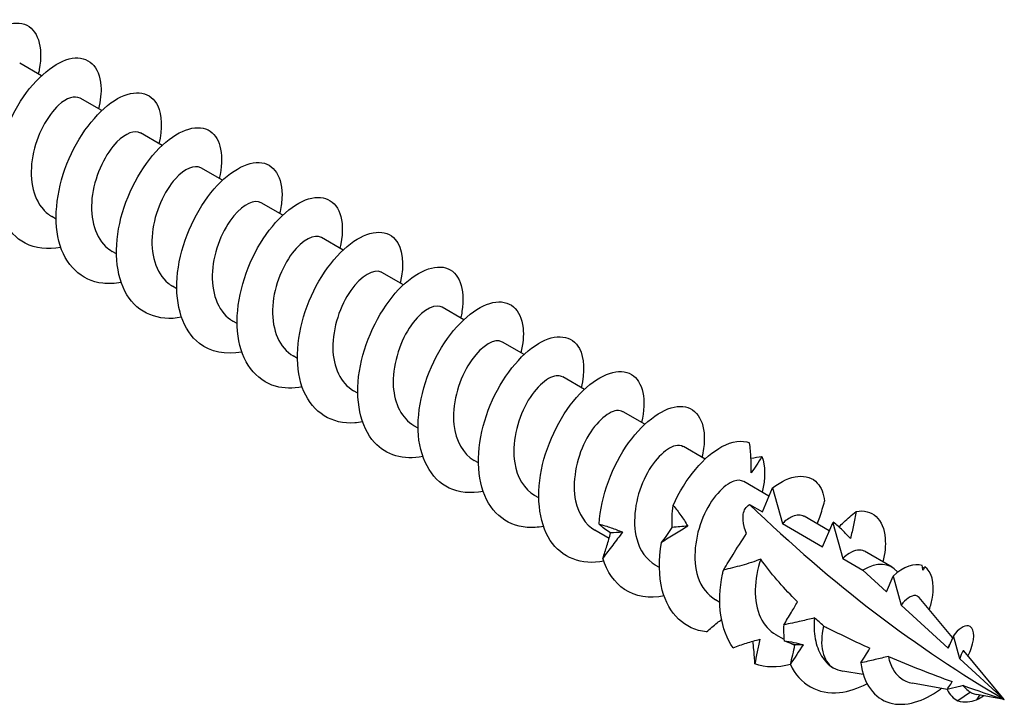
# Model space of a CAD drawing. Units: millimetres. Extents: x 1723 to 2468, y 1252 to 1641.
# Drawn here: x 2416 to 2468, y 1252 to 1288 of the extents above; entities that cross this region are included whole.
import ezdxf

# ---------------------------------------------------------------- set-up
doc = ezdxf.new("R2010")
doc.units = ezdxf.units.MM
doc.layers.add('Part', color=7, linetype='Continuous', lineweight=25)

msp = doc.modelspace()

# ---------------------------------------------------------------- linework, layer by layer
at = {"layer": 'Part'}
for p, q in [((2416.925, 1285.067), (2415.784, 1285.726)), ((2420.107, 1283.23), (2418.966, 1283.889)), ((2423.289, 1281.393), (2422.148, 1282.052)), ((2426.471, 1279.556), (2425.33, 1280.215)), ((2429.653, 1277.718), (2428.512, 1278.377)), ((2417.703, 1277.516), (2417.482, 1277.644)), ((2432.835, 1275.881), (2431.694, 1276.54)), ((2420.885, 1275.679), (2420.664, 1275.807)), ((2436.017, 1274.044), (2434.876, 1274.703)), ((2424.067, 1273.842), (2423.846, 1273.97)), ((2439.199, 1272.207), (2438.058, 1272.866)), ((2427.249, 1272.005), (2427.028, 1272.133)), ((2442.381, 1270.37), (2441.24, 1271.029)), ((2430.431, 1270.168), (2430.21, 1270.296)), ((2445.563, 1268.533), (2444.422, 1269.192)), ((2433.613, 1268.331), (2433.392, 1268.459)), ((2448.745, 1266.696), (2447.604, 1267.355)), ((2436.795, 1266.494), (2436.574, 1266.621)), ((2451.927, 1264.859), (2450.786, 1265.518)), ((2439.977, 1264.657), (2439.756, 1264.784)), ((2455.301, 1262.91), (2453.967, 1263.681)), ((2454.951, 1262.073), (2455.48, 1263.339)), ((2455.48, 1263.339), (2456.01, 1261.461)), ((2443.159, 1262.819), (2442.938, 1262.947)), ((2454.278, 1262.461), (2454.951, 1262.073)), ((2456.01, 1261.461), (2458.133, 1260.236)), ((2458.483, 1261.073), (2457.149, 1261.843)), ((2458.133, 1260.236), (2458.662, 1261.502)), ((2458.662, 1261.502), (2459.192, 1259.624)), ((2446.868, 1260.678), (2446.12, 1261.11)), ((2461.791, 1259.164), (2460.331, 1260.006)), ((2459.192, 1259.624), (2460.253, 1259.011)), ((2449.523, 1259.145), (2449.301, 1259.273)), ((2460.253, 1259.011), (2461.505, 1257.868)), ((2462.1, 1258.893), (2462.075, 1258.924)), ((2461.505, 1257.868), (2461.844, 1258.68)), ((2461.844, 1258.68), (2462.271, 1257.168)), ((2452.705, 1257.308), (2452.483, 1257.436)), ((2464.986, 1255.449), (2463.216, 1257.562)), ((2462.271, 1257.168), (2464.755, 1254.897)), ((2456.097, 1255.35), (2455.665, 1255.599)), ((2465.026, 1255.545), (2464.755, 1254.897)), ((2465.366, 1254.338), (2465.026, 1255.545)), ((2456.658, 1255.026), (2456.485, 1255.126)), ((2467.713, 1252.194), (2465.571, 1254.75)), ((2465.366, 1254.338), (2467.713, 1252.194)), ((2460.272, 1253.5), (2459.198, 1253.689)), ((2464.704, 1252.722), (2462.879, 1253.042)), ((2465.936, 1252.567), (2465.267, 1252.113)), ((2466.413, 1252.422), (2466.238, 1252.168)), ((2467.713, 1252.194), (2466.258, 1252.449))]:
    msp.add_line(p, q, dxfattribs=at)
for centre, major_axis, start_param, end_param in [((2467.713, 1301.377), (-30.118, 52.167), 2.035293, 2.356194), ((2460.253, 1256.501), (1.537, 2.663), 6.075595, 7.068583), ((2460.253, 1256.501), (-1.537, -2.663), 5.19018, 6.267202)]:
    msp.add_ellipse(centre, major_axis=major_axis, ratio=0.57735, start_param=start_param, end_param=end_param, dxfattribs=at)
for points, knots in [([(2414.771, 1277.847), (2413.724, 1277.655), (2412.768, 1277.943), (2412.15, 1278.673), (2411.425, 1279.53), (2411.18, 1280.978), (2411.448, 1282.49), (2411.717, 1284.003), (2412.488, 1285.546), (2413.403, 1286.557), (2414.317, 1287.567), (2415.348, 1288.023), (2416.035, 1287.782), (2416.722, 1287.541), (2417.044, 1286.613), (2416.815, 1285.392), (2416.8, 1285.315), (2416.784, 1285.237), (2416.765, 1285.159)], [85.056224, 85.056224, 85.056224, 85.056224, 85.854148, 85.854148, 85.854148, 86.790542, 86.790542, 86.790542, 87.726936, 87.726936, 87.726936, 88.66333, 88.66333, 88.66333, 89.599724, 89.599724, 89.599724, 89.658403, 89.658403, 89.658403, 89.658403]), ([(2417.954, 1276.016), (2417.262, 1275.886), (2416.607, 1275.954), (2416.068, 1276.239), (2415.11, 1276.746), (2414.541, 1277.928), (2414.521, 1279.363), (2414.501, 1280.799), (2415.025, 1282.453), (2415.831, 1283.722), (2416.636, 1284.991), (2417.699, 1285.845), (2418.545, 1285.988), (2419.391, 1286.131), (2419.997, 1285.563), (2420.066, 1284.538), (2420.09, 1284.177), (2420.047, 1283.762), (2419.942, 1283.32)], [78.773038, 78.773038, 78.773038, 78.773038, 79.29939, 79.29939, 79.29939, 80.235784, 80.235784, 80.235784, 81.172178, 81.172178, 81.172178, 82.108572, 82.108572, 82.108572, 83.044966, 83.044966, 83.044966, 83.375218, 83.375218, 83.375218, 83.375218]), ([(2421.135, 1274.176), (2420.799, 1274.11), (2420.473, 1274.091), (2420.165, 1274.126), (2419.032, 1274.252), (2418.17, 1275.089), (2417.851, 1276.348), (2417.531, 1277.607), (2417.76, 1279.259), (2418.386, 1280.7), (2419.011, 1282.14), (2420.016, 1283.336), (2420.948, 1283.86), (2421.88, 1284.383), (2422.713, 1284.223), (2423.064, 1283.476), (2423.289, 1282.997), (2423.309, 1282.284), (2423.124, 1281.481)], [72.489853, 72.489853, 72.489853, 72.489853, 72.744632, 72.744632, 72.744632, 73.681026, 73.681026, 73.681026, 74.61742, 74.61742, 74.61742, 75.553814, 75.553814, 75.553814, 76.490208, 76.490208, 76.490208, 77.092032, 77.092032, 77.092032, 77.092032]), ([(2418.963, 1283.883), (2418.692, 1284.032), (2418.267, 1283.914), (2417.833, 1283.513), (2417.245, 1282.972), (2416.671, 1281.931), (2416.47, 1280.84), (2416.269, 1279.749), (2416.457, 1278.647), (2417.03, 1278.012), (2417.162, 1277.864), (2417.315, 1277.743), (2417.484, 1277.649)], [-82.466807, -82.466807, -82.466807, -82.466807, -81.685688, -81.685688, -81.685688, -80.628287, -80.628287, -80.628287, -79.570886, -79.570886, -79.570886, -79.325215, -79.325215, -79.325215, -79.325215]), ([(2422.146, 1282.048), (2421.854, 1282.208), (2421.38, 1282.052), (2420.913, 1281.578), (2420.326, 1280.982), (2419.78, 1279.905), (2419.621, 1278.813), (2419.461, 1277.721), (2419.703, 1276.652), (2420.314, 1276.069), (2420.421, 1275.967), (2420.539, 1275.881), (2420.665, 1275.81)], [-76.183622, -76.183622, -76.183622, -76.183622, -75.341281, -75.341281, -75.341281, -74.28388, -74.28388, -74.28388, -73.226478, -73.226478, -73.226478, -73.042029, -73.042029, -73.042029, -73.042029]), ([(2424.316, 1272.333), (2423.107, 1272.105), (2422.032, 1272.544), (2421.437, 1273.523), (2420.831, 1274.521), (2420.734, 1276.056), (2421.123, 1277.57), (2421.511, 1279.083), (2422.372, 1280.541), (2423.31, 1281.412), (2424.248, 1282.284), (2425.237, 1282.551), (2425.831, 1282.144), (2426.386, 1281.765), (2426.581, 1280.812), (2426.311, 1279.647)], [66.206668, 66.206668, 66.206668, 66.206668, 67.126269, 67.126269, 67.126269, 68.062662, 68.062662, 68.062662, 68.999056, 68.999056, 68.999056, 69.93545, 69.93545, 69.93545, 70.808847, 70.808847, 70.808847, 70.808847]), ([(2425.329, 1280.212), (2425.016, 1280.384), (2424.491, 1280.185), (2423.993, 1279.633), (2423.411, 1278.986), (2422.895, 1277.876), (2422.779, 1276.786), (2422.662, 1275.696), (2422.956, 1274.664), (2423.606, 1274.135), (2423.682, 1274.074), (2423.762, 1274.019), (2423.846, 1273.971)], [-69.900437, -69.900437, -69.900437, -69.900437, -68.996873, -68.996873, -68.996873, -67.939472, -67.939472, -67.939472, -66.882071, -66.882071, -66.882071, -66.758844, -66.758844, -66.758844, -66.758844]), ([(2427.5, 1270.503), (2426.65, 1270.346), (2425.855, 1270.494), (2425.259, 1270.957), (2424.399, 1271.626), (2423.973, 1272.939), (2424.085, 1274.421), (2424.196, 1275.904), (2424.839, 1277.523), (2425.703, 1278.685), (2426.566, 1279.848), (2427.626, 1280.529), (2428.409, 1280.499), (2429.192, 1280.469), (2429.677, 1279.731), (2429.613, 1278.607), (2429.599, 1278.357), (2429.557, 1278.089), (2429.49, 1277.81)], [59.923483, 59.923483, 59.923483, 59.923483, 60.571511, 60.571511, 60.571511, 61.507905, 61.507905, 61.507905, 62.444299, 62.444299, 62.444299, 63.380693, 63.380693, 63.380693, 64.317087, 64.317087, 64.317087, 64.525662, 64.525662, 64.525662, 64.525662]), ([(2428.511, 1278.377), (2428.178, 1278.562), (2427.6, 1278.314), (2427.075, 1277.679), (2426.499, 1276.982), (2426.017, 1275.844), (2425.944, 1274.76), (2425.871, 1273.676), (2426.218, 1272.685), (2426.904, 1272.211), (2426.944, 1272.183), (2426.985, 1272.157), (2427.028, 1272.133)], [-63.617251, -63.617251, -63.617251, -63.617251, -62.652466, -62.652466, -62.652466, -61.595064, -61.595064, -61.595064, -60.537663, -60.537663, -60.537663, -60.475659, -60.475659, -60.475659, -60.475659]), ([(2430.681, 1268.667), (2430.186, 1268.571), (2429.71, 1268.577), (2429.282, 1268.697), (2428.22, 1268.996), (2427.483, 1269.996), (2427.298, 1271.345), (2427.113, 1272.695), (2427.479, 1274.362), (2428.193, 1275.738), (2428.907, 1277.113), (2429.949, 1278.164), (2430.852, 1278.52), (2431.755, 1278.875), (2432.495, 1278.528), (2432.722, 1277.648), (2432.839, 1277.197), (2432.819, 1276.612), (2432.669, 1275.97)], [53.640297, 53.640297, 53.640297, 53.640297, 54.016753, 54.016753, 54.016753, 54.953147, 54.953147, 54.953147, 55.889541, 55.889541, 55.889541, 56.825935, 56.825935, 56.825935, 57.762329, 57.762329, 57.762329, 58.242476, 58.242476, 58.242476, 58.242476]), ([(2433.862, 1266.823), (2433.724, 1266.796), (2433.588, 1266.778), (2433.454, 1266.768), (2432.254, 1266.681), (2431.251, 1267.302), (2430.771, 1268.426), (2430.29, 1269.55), (2430.341, 1271.151), (2430.842, 1272.645), (2431.343, 1274.139), (2432.278, 1275.491), (2433.224, 1276.212), (2434.169, 1276.933), (2435.098, 1277.008), (2435.589, 1276.443), (2435.983, 1275.99), (2436.085, 1275.135), (2435.855, 1274.134)], [47.357112, 47.357112, 47.357112, 47.357112, 47.461995, 47.461995, 47.461995, 48.398389, 48.398389, 48.398389, 49.334783, 49.334783, 49.334783, 50.271177, 50.271177, 50.271177, 51.207571, 51.207571, 51.207571, 51.959291, 51.959291, 51.959291, 51.959291]), ([(2431.694, 1276.54), (2431.34, 1276.741), (2430.707, 1276.438), (2430.158, 1275.717), (2429.592, 1274.973), (2429.145, 1273.81), (2429.117, 1272.736), (2429.089, 1271.661), (2429.488, 1270.713), (2430.208, 1270.297), (2430.209, 1270.296), (2430.209, 1270.296), (2430.21, 1270.296)], [-57.334066, -57.334066, -57.334066, -57.334066, -56.308058, -56.308058, -56.308058, -55.250657, -55.250657, -55.250657, -54.193256, -54.193256, -54.193256, -54.192473, -54.192473, -54.192473, -54.192473]), ([(2437.045, 1264.988), (2436.036, 1264.803), (2435.109, 1265.061), (2434.491, 1265.737), (2433.739, 1266.56), (2433.46, 1267.984), (2433.699, 1269.494), (2433.939, 1271.003), (2434.687, 1272.563), (2435.594, 1273.604), (2436.501, 1274.645), (2437.539, 1275.143), (2438.246, 1274.942), (2438.952, 1274.741), (2439.306, 1273.847), (2439.108, 1272.641), (2439.09, 1272.53), (2439.066, 1272.415), (2439.039, 1272.299)], [41.073927, 41.073927, 41.073927, 41.073927, 41.843632, 41.843632, 41.843632, 42.780026, 42.780026, 42.780026, 43.71642, 43.71642, 43.71642, 44.652814, 44.652814, 44.652814, 45.589207, 45.589207, 45.589207, 45.676106, 45.676106, 45.676106, 45.676106]), ([(2434.876, 1274.703), (2434.865, 1274.709), (2434.855, 1274.715), (2434.844, 1274.72), (2434.465, 1274.901), (2433.796, 1274.535), (2433.242, 1273.746), (2432.689, 1272.958), (2432.281, 1271.774), (2432.298, 1270.713), (2432.315, 1269.712), (2432.716, 1268.854), (2433.392, 1268.459)], [-51.050881, -51.050881, -51.050881, -51.050881, -51.021052, -51.021052, -51.021052, -49.963651, -49.963651, -49.963651, -48.906249, -48.906249, -48.906249, -47.909288, -47.909288, -47.909288, -47.909288]), ([(2438.057, 1272.865), (2438.026, 1272.884), (2437.993, 1272.899), (2437.958, 1272.909), (2437.547, 1273.032), (2436.867, 1272.599), (2436.33, 1271.769), (2435.792, 1270.938), (2435.424, 1269.737), (2435.487, 1268.693), (2435.544, 1267.769), (2435.942, 1266.996), (2436.575, 1266.623)], [-44.767695, -44.767695, -44.767695, -44.767695, -44.676644, -44.676644, -44.676644, -43.619243, -43.619243, -43.619243, -42.561842, -42.561842, -42.561842, -41.626103, -41.626103, -41.626103, -41.626103]), ([(2440.228, 1263.157), (2439.573, 1263.033), (2438.951, 1263.086), (2438.43, 1263.335), (2437.45, 1263.804), (2436.849, 1264.953), (2436.798, 1266.375), (2436.747, 1267.796), (2437.243, 1269.456), (2438.033, 1270.747), (2438.823, 1272.038), (2439.883, 1272.93), (2440.742, 1273.113), (2441.601, 1273.297), (2442.233, 1272.769), (2442.332, 1271.77), (2442.37, 1271.387), (2442.329, 1270.939), (2442.215, 1270.46)], [34.790741, 34.790741, 34.790741, 34.790741, 35.288874, 35.288874, 35.288874, 36.225268, 36.225268, 36.225268, 37.161662, 37.161662, 37.161662, 38.098056, 38.098056, 38.098056, 39.03445, 39.03445, 39.03445, 39.39292, 39.39292, 39.39292, 39.39292]), ([(2443.408, 1261.315), (2443.11, 1261.257), (2442.819, 1261.236), (2442.542, 1261.256), (2441.395, 1261.342), (2440.504, 1262.14), (2440.155, 1263.375), (2439.805, 1264.61), (2440, 1266.256), (2440.604, 1267.709), (2441.207, 1269.162), (2442.201, 1270.389), (2443.137, 1270.951), (2444.074, 1271.512), (2444.927, 1271.396), (2445.304, 1270.683), (2445.559, 1270.203), (2445.592, 1269.461), (2445.398, 1268.622)], [28.507556, 28.507556, 28.507556, 28.507556, 28.734116, 28.734116, 28.734116, 29.67051, 29.67051, 29.67051, 30.606904, 30.606904, 30.606904, 31.543298, 31.543298, 31.543298, 32.479692, 32.479692, 32.479692, 33.109735, 33.109735, 33.109735, 33.109735]), ([(2441.238, 1271.027), (2441.187, 1271.058), (2441.129, 1271.079), (2441.066, 1271.088), (2440.626, 1271.152), (2439.94, 1270.654), (2439.42, 1269.784), (2438.9, 1268.913), (2438.574, 1267.7), (2438.684, 1266.676), (2438.776, 1265.829), (2439.167, 1265.137), (2439.758, 1264.787)], [-38.48451, -38.48451, -38.48451, -38.48451, -38.332237, -38.332237, -38.332237, -37.274835, -37.274835, -37.274835, -36.217434, -36.217434, -36.217434, -35.342917, -35.342917, -35.342917, -35.342917]), ([(2444.419, 1269.189), (2444.347, 1269.233), (2444.263, 1269.256), (2444.169, 1269.257), (2443.703, 1269.261), (2443.012, 1268.699), (2442.513, 1267.792), (2442.014, 1266.885), (2441.733, 1265.663), (2441.89, 1264.663), (2442.01, 1263.894), (2442.391, 1263.277), (2442.941, 1262.951)], [-32.201325, -32.201325, -32.201325, -32.201325, -31.987829, -31.987829, -31.987829, -30.930428, -30.930428, -30.930428, -29.873027, -29.873027, -29.873027, -29.059732, -29.059732, -29.059732, -29.059732]), ([(2446.59, 1259.474), (2445.419, 1259.255), (2444.37, 1259.655), (2443.767, 1260.575), (2443.132, 1261.541), (2443.001, 1263.057), (2443.362, 1264.573), (2443.724, 1266.088), (2444.565, 1267.567), (2445.499, 1268.472), (2446.433, 1269.377), (2447.433, 1269.688), (2448.05, 1269.32), (2448.644, 1268.965), (2448.866, 1267.991), (2448.585, 1266.788)], [22.224371, 22.224371, 22.224371, 22.224371, 23.115752, 23.115752, 23.115752, 24.052146, 24.052146, 24.052146, 24.98854, 24.98854, 24.98854, 25.924934, 25.924934, 25.924934, 26.82655, 26.82655, 26.82655, 26.82655]), ([(2446.35, 1261.428), (2446.431, 1262.901), (2447.048, 1264.53), (2447.899, 1265.719), (2448.75, 1266.908), (2449.812, 1267.63), (2450.611, 1267.64), (2451.411, 1267.65), (2451.924, 1266.951), (2451.891, 1265.848), (2451.883, 1265.569), (2451.84, 1265.267), (2451.764, 1264.95)], [17.497389, 17.497389, 17.497389, 17.497389, 18.433783, 18.433783, 18.433783, 19.370177, 19.370177, 19.370177, 20.306571, 20.306571, 20.306571, 20.543364, 20.543364, 20.543364, 20.543364]), ([(2447.6, 1267.35), (2447.507, 1267.407), (2447.395, 1267.43), (2447.268, 1267.415), (2446.778, 1267.359), (2446.086, 1266.735), (2445.61, 1265.794), (2445.134, 1264.853), (2444.899, 1263.627), (2445.103, 1262.655), (2445.248, 1261.963), (2445.615, 1261.416), (2446.123, 1261.115)], [-25.918139, -25.918139, -25.918139, -25.918139, -25.643422, -25.643422, -25.643422, -24.58602, -24.58602, -24.58602, -23.528619, -23.528619, -23.528619, -22.776547, -22.776547, -22.776547, -22.776547]), ([(2450.781, 1265.512), (2450.667, 1265.58), (2450.525, 1265.6), (2450.363, 1265.563), (2449.851, 1265.446), (2449.162, 1264.763), (2448.712, 1263.791), (2448.261, 1262.819), (2448.074, 1261.594), (2448.324, 1260.651), (2448.488, 1260.036), (2448.838, 1259.555), (2449.306, 1259.28)], [-19.634954, -19.634954, -19.634954, -19.634954, -19.299014, -19.299014, -19.299014, -18.241613, -18.241613, -18.241613, -17.184211, -17.184211, -17.184211, -16.493361, -16.493361, -16.493361, -16.493361]), ([(2450.245, 1262.419), (2450.886, 1263.849), (2451.896, 1265.022), (2452.823, 1265.519), (2453.371, 1265.812), (2453.885, 1265.878), (2454.278, 1265.714)], [11.805304, 11.805304, 11.805304, 11.805304, 12.740693, 12.740693, 12.740693, 13.292449, 13.292449, 13.292449, 13.292449]), ([(2454.362, 1264.137), (2454.371, 1264.397), (2454.367, 1264.658), (2454.338, 1265.185), (2454.313, 1265.451), (2454.278, 1265.714)], [0, 0, 0, 0, 0.0851969, 0.0851969, 0.1727561, 0.1727561, 0.1727561, 0.1727561]), ([(2454.93, 1264.996), (2454.835, 1264.837), (2454.739, 1264.685), (2454.55, 1264.398), (2454.456, 1264.263), (2454.362, 1264.137)], [0, 0, 0, 0, 0.0758796, 0.0758796, 0.1512068, 0.1512068, 0.1512068, 0.1512068]), ([(2455.48, 1263.339), (2456.423, 1264.065), (2457.352, 1264.151), (2457.849, 1263.599), (2458.053, 1263.372), (2458.187, 1263.044), (2458.236, 1262.642)], [6.283185, 6.283185, 6.283185, 6.283185, 7.216706, 7.216706, 7.216706, 7.600364, 7.600364, 7.600364, 7.600364]), ([(2453.963, 1263.673), (2453.828, 1263.754), (2453.654, 1263.767), (2453.454, 1263.7), (2452.923, 1263.523), (2452.24, 1262.782), (2451.818, 1261.783), (2451.395, 1260.784), (2451.257, 1259.562), (2451.554, 1258.653), (2451.731, 1258.112), (2452.061, 1257.693), (2452.488, 1257.444)], [-13.351769, -13.351769, -13.351769, -13.351769, -12.954606, -12.954606, -12.954606, -11.897205, -11.897205, -11.897205, -10.839804, -10.839804, -10.839804, -10.210176, -10.210176, -10.210176, -10.210176]), ([(2454.117, 1260.932), (2454.066, 1261.061), (2454.024, 1261.189), (2453.941, 1261.521), (2453.911, 1261.752), (2453.964, 1262.062), (2453.997, 1262.159), (2454.105, 1262.33), (2454.18, 1262.404), (2454.278, 1262.461)], [3.6177595, 3.6177595, 3.6177595, 3.6177595, 3.6657947, 3.6657947, 3.7495273, 3.7495273, 3.7913936, 3.7913936, 3.8332599, 3.8332599, 3.8332599, 3.8332599]), ([(2457.848, 1261.44), (2457.894, 1261.56), (2457.937, 1261.68), (2458.074, 1262.078), (2458.159, 1262.359), (2458.236, 1262.642)], [0.0468647, 0.0468647, 0.0468647, 0.0468647, 0.0851969, 0.0851969, 0.1727561, 0.1727561, 0.1727561, 0.1727561]), ([(2450.203, 1261.254), (2450.188, 1261.444), (2450.185, 1261.633), (2450.199, 1262.02), (2450.218, 1262.219), (2450.245, 1262.419)], [0, 0, 0, 0, 0.0851969, 0.0851969, 0.1727561, 0.1727561, 0.1727561, 0.1727561]), ([(2450.245, 1262.419), (2450.387, 1262.251), (2450.523, 1262.075), (2450.781, 1261.711), (2450.903, 1261.523), (2451.018, 1261.327)], [0, 0, 0, 0, 0.0758796, 0.0758796, 0.1512068, 0.1512068, 0.1512068, 0.1512068]), ([(2457.144, 1261.835), (2456.988, 1261.927), (2456.78, 1261.93), (2456.543, 1261.827), (2456.373, 1261.754), (2456.192, 1261.63), (2456.01, 1261.461)], [-7.0685835, -7.0685835, -7.0685835, -7.0685835, -6.6101988, -6.6101988, -6.6101988, -6.2831853, -6.2831853, -6.2831853, -6.2831853]), ([(2458.988, 1261.283), (2459.071, 1261.365), (2459.155, 1261.446), (2459.451, 1261.726), (2459.67, 1261.918), (2459.894, 1262.103)], [0.0501384, 0.0501384, 0.0501384, 0.0501384, 0.0851969, 0.0851969, 0.1727561, 0.1727561, 0.1727561, 0.1727561]), ([(2459.894, 1262.103), (2459.853, 1261.857), (2459.808, 1261.614), (2459.709, 1261.135), (2459.655, 1260.899), (2459.597, 1260.668)], [0, 0, 0, 0, 0.0758796, 0.0758796, 0.1512068, 0.1512068, 0.1512068, 0.1512068]), ([(2459.894, 1262.103), (2460.743, 1262.254), (2461.354, 1261.696), (2461.43, 1260.678), (2461.458, 1260.312), (2461.418, 1259.89), (2461.313, 1259.439)], [0.421136, 0.421136, 0.421136, 0.421136, 1.356525, 1.356525, 1.356525, 1.693809, 1.693809, 1.693809, 1.693809]), ([(2446.35, 1261.428), (2446.562, 1261.376), (2446.77, 1261.315), (2447.178, 1261.175), (2447.378, 1261.095), (2447.573, 1261.006)], [0, 0, 0, 0, 0.0758796, 0.0758796, 0.1512068, 0.1512068, 0.1512068, 0.1512068]), ([(2446.945, 1260.972), (2446.828, 1261.039), (2446.721, 1261.108), (2446.523, 1261.259), (2446.432, 1261.34), (2446.35, 1261.428)], [0, 0, 0, 0, 0.0851969, 0.0851969, 0.1727561, 0.1727561, 0.1727561, 0.1727561]), ([(2459.597, 1260.668), (2459.468, 1260.818), (2459.328, 1260.965), (2459.027, 1261.253), (2458.865, 1261.393), (2458.695, 1261.527)], [0, 0, 0, 0, 0.0851969, 0.0851969, 0.1727561, 0.1727561, 0.1727561, 0.1727561]), ([(2447.573, 1261.006), (2447.403, 1260.778), (2447.231, 1260.552), (2446.885, 1260.095), (2446.71, 1259.865), (2446.538, 1259.634)], [0, 0, 0, 0, 0.0851969, 0.0851969, 0.1727561, 0.1727561, 0.1727561, 0.1727561]), ([(2446.538, 1259.634), (2446.615, 1259.848), (2446.688, 1260.067), (2446.824, 1260.514), (2446.887, 1260.741), (2446.945, 1260.972)], [0, 0, 0, 0, 0.0758796, 0.0758796, 0.1512068, 0.1512068, 0.1512068, 0.1512068]), ([(2451.018, 1261.327), (2450.797, 1261.19), (2450.571, 1261.051), (2450.108, 1260.763), (2449.871, 1260.613), (2449.634, 1260.458)], [0, 0, 0, 0, 0.0851969, 0.0851969, 0.1727561, 0.1727561, 0.1727561, 0.1727561]), ([(2449.634, 1260.458), (2449.731, 1260.574), (2449.826, 1260.699), (2450.016, 1260.964), (2450.11, 1261.105), (2450.203, 1261.254)], [0, 0, 0, 0, 0.0758796, 0.0758796, 0.1512068, 0.1512068, 0.1512068, 0.1512068]), ([(2452.897, 1259.012), (2453.087, 1259.314), (2453.253, 1259.58), (2453.581, 1260.103), (2453.885, 1260.59), (2454.117, 1260.932)], [-0.3289778, -0.3289778, -0.3289778, -0.3289778, -0.1683073, -0.1683073, 0, 0, 0, 0]), ([(2452.002, 1255.753), (2450.868, 1255.872), (2450.001, 1256.7), (2449.676, 1257.953), (2449.485, 1258.692), (2449.475, 1259.567), (2449.634, 1260.458)], [9.907943, 9.907943, 9.907943, 9.907943, 10.843332, 10.843332, 10.843332, 11.395087, 11.395087, 11.395087, 11.395087]), ([(2460.327, 1259.998), (2460.126, 1260.112), (2459.843, 1260.083), (2459.529, 1259.886), (2459.418, 1259.817), (2459.305, 1259.73), (2459.192, 1259.624)], [-0.7853982, -0.7853982, -0.7853982, -0.7853982, -0.2039106, -0.2039106, -0.2039106, 0, 0, 0, 0]), ([(2449.774, 1257.644), (2448.994, 1257.499), (2448.26, 1257.609), (2447.685, 1257.988), (2447.152, 1258.341), (2446.755, 1258.915), (2446.538, 1259.634)], [15.941185, 15.941185, 15.941185, 15.941185, 16.535416, 16.535416, 16.535416, 17.087172, 17.087172, 17.087172, 17.087172]), ([(2454.863, 1259.588), (2454.549, 1259.46), (2454.198, 1259.349), (2453.549, 1259.168), (2453.217, 1259.086), (2452.897, 1259.012)], [-0.2260076, -0.2260076, -0.2260076, -0.2260076, -0.1092302, -0.1092302, 0, 0, 0, 0]), ([(2454.863, 1259.588), (2454.503, 1258.545), (2454.467, 1257.344), (2454.856, 1256.512), (2455.043, 1256.113), (2455.325, 1255.806), (2455.67, 1255.607)], [-5.490917, -5.490917, -5.490917, -5.490917, -4.433516, -4.433516, -4.433516, -3.926991, -3.926991, -3.926991, -3.926991]), ([(2456.803, 1257.335), (2456.749, 1257.388), (2456.696, 1257.442), (2456.035, 1258.108), (2455.372, 1258.853), (2454.863, 1259.588)], [3.1156687, 3.1156687, 3.1156687, 3.1156687, 3.1418057, 3.1418057, 3.4408729, 3.4408729, 3.4408729, 3.4408729]), ([(2453.419, 1254.912), (2452.739, 1255.815), (2452.544, 1257.283), (2452.848, 1258.788), (2452.863, 1258.863), (2452.88, 1258.938), (2452.897, 1259.012)], [4.2158588, 4.2158588, 4.2158588, 4.2158588, 5.1463324, 5.1463324, 5.1463324, 5.1924612, 5.1924612, 5.1924612, 5.1924612]), ([(2463.757, 1256.912), (2463.833, 1257.14), (2463.889, 1257.361), (2463.924, 1257.569), (2464.054, 1258.351), (2463.887, 1258.939), (2463.521, 1259.174)], [4.4611554, 4.4611554, 4.4611554, 4.4611554, 4.6645409, 4.6645409, 4.6645409, 5.4296117, 5.4296117, 5.4296117, 5.4296117]), ([(2456.079, 1256.118), (2456.217, 1256.337), (2456.356, 1256.563), (2456.595, 1256.965), (2456.701, 1257.15), (2456.803, 1257.335)], [-0.2279451, -0.2279451, -0.2279451, -0.2279451, -0.1166333, -0.1166333, -0.0270473, -0.0270473, -0.0270473, -0.0270473]), ([(2463.216, 1257.562), (2463.169, 1257.617), (2463.109, 1257.651), (2462.927, 1257.678), (2462.79, 1257.635), (2462.52, 1257.449), (2462.394, 1257.326), (2462.271, 1257.168)], [0.8499187, 0.8499187, 0.8499187, 0.8499187, 0.9141945, 0.9141945, 1.0149201, 1.0149201, 1.097061, 1.097061, 1.097061, 1.097061]), ([(2452.002, 1255.753), (2452.187, 1255.916), (2452.378, 1256.075), (2452.647, 1256.288), (2452.72, 1256.345), (2452.794, 1256.401)], [0, 0, 0, 0, 0.0758796, 0.0758796, 0.1041285, 0.1041285, 0.1041285, 0.1041285]), ([(2457.704, 1256.485), (2457.473, 1256.427), (2457.233, 1256.371), (2456.703, 1256.251), (2456.385, 1256.182), (2456.079, 1256.118)], [-0.1769527, -0.1769527, -0.1769527, -0.1769527, -0.1015307, -0.1015307, 0, 0, 0, 0]), ([(2457.704, 1256.485), (2457.667, 1256.104), (2457.677, 1255.734), (2457.802, 1255.047), (2457.915, 1254.737), (2458.238, 1254.212), (2458.445, 1254.001), (2458.691, 1253.852)], [0.3837046, 0.3837046, 0.3837046, 0.3837046, 0.5014772, 0.5014772, 0.6194577, 0.6194577, 0.7374381, 0.7374381, 0.7374381, 0.7374381]), ([(2458.181, 1256.064), (2458.242, 1256.033), (2458.302, 1256.003), (2459.111, 1255.593), (2459.866, 1255.233), (2460.623, 1254.891)], [0.9971237, 0.9971237, 0.9971237, 0.9971237, 1.0168977, 1.0168977, 1.2603201, 1.2603201, 1.2603201, 1.2603201]), ([(2465.797, 1254.479), (2465.865, 1254.614), (2465.923, 1254.745), (2465.968, 1254.871), (2466.214, 1255.553), (2466.104, 1256.019), (2465.816, 1256.064), (2465.6, 1256.098), (2465.295, 1255.903), (2465.026, 1255.545)], [3.614244, 3.614244, 3.614244, 3.614244, 3.801102, 3.801102, 3.801102, 4.819662, 4.819662, 4.819662, 5.585054, 5.585054, 5.585054, 5.585054]), ([(2453.419, 1254.912), (2453.649, 1255.003), (2453.881, 1255.087), (2454.346, 1255.236), (2454.579, 1255.302), (2454.812, 1255.359)], [0, 0, 0, 0, 0.0758796, 0.0758796, 0.1512068, 0.1512068, 0.1512068, 0.1512068]), ([(2454.556, 1254.059), (2454.546, 1254.311), (2454.529, 1254.561), (2454.489, 1254.962), (2454.471, 1255.113), (2454.451, 1255.263)], [0, 0, 0, 0, 0.0758796, 0.0758796, 0.1220564, 0.1220564, 0.1220564, 0.1220564]), ([(2454.812, 1255.359), (2454.768, 1255.132), (2454.723, 1254.912), (2454.636, 1254.479), (2454.594, 1254.266), (2454.556, 1254.059)], [0, 0, 0, 0, 0.0851969, 0.0851969, 0.1727561, 0.1727561, 0.1727561, 0.1727561]), ([(2460.144, 1254.116), (2460.228, 1254.245), (2460.314, 1254.378), (2460.472, 1254.633), (2460.55, 1254.763), (2460.623, 1254.891)], [-0.1360916, -0.1360916, -0.1360916, -0.1360916, -0.0681622, -0.0681622, -0.0033673, -0.0033673, -0.0033673, -0.0033673]), ([(2465.571, 1254.75), (2465.56, 1254.763), (2465.534, 1254.745), (2465.479, 1254.659), (2465.455, 1254.612), (2465.408, 1254.491), (2465.385, 1254.42), (2465.366, 1254.338)], [0.828068, 0.828068, 0.828068, 0.828068, 0.885378, 0.885378, 0.9223917, 0.9223917, 0.9580529, 0.9580529, 0.9580529, 0.9580529]), ([(2461.602, 1254.46), (2461.373, 1254.401), (2461.123, 1254.341), (2460.651, 1254.231), (2460.391, 1254.171), (2460.144, 1254.116)], [-0.1559427, -0.1559427, -0.1559427, -0.1559427, -0.0814498, -0.0814498, 0, 0, 0, 0]), ([(2461.602, 1254.46), (2461.618, 1254.373), (2461.638, 1254.288), (2461.737, 1253.96), (2461.849, 1253.74), (2462.143, 1253.381), (2462.32, 1253.243), (2462.635, 1253.101), (2462.754, 1253.064), (2462.879, 1253.042)], [0.1468897, 0.1468897, 0.1468897, 0.1468897, 0.1748048, 0.1748048, 0.2580084, 0.2580084, 0.3384356, 0.3384356, 0.3827064, 0.3827064, 0.3827064, 0.3827064]), ([(2456.431, 1254.035), (2456.916, 1252.974), (2457.9, 1252.436), (2459.027, 1252.557), (2459.498, 1252.608), (2459.99, 1252.77), (2460.47, 1253.018)], [1.842635, 1.842635, 1.842635, 1.842635, 2.800944, 2.800944, 2.800944, 3.20174, 3.20174, 3.20174, 3.20174]), ([(2460.144, 1254.116), (2460.273, 1253.029), (2460.86, 1252.241), (2461.669, 1252.008), (2462.478, 1251.776), (2463.482, 1252.092), (2464.297, 1252.703), (2464.33, 1252.727), (2464.361, 1252.752), (2464.393, 1252.777)], [0.745421, 0.745421, 0.745421, 0.745421, 1.763981, 1.763981, 1.763981, 2.782541, 2.782541, 2.782541, 2.822741, 2.822741, 2.822741, 2.822741]), ([(2464.692, 1252.706), (2464.756, 1252.798), (2464.827, 1252.903), (2464.914, 1253.043), (2464.94, 1253.086), (2464.964, 1253.128)], [-0.08835888, -0.08835888, -0.08835888, -0.08835888, -0.04590219, -0.04590219, -0.02668305, -0.02668305, -0.02668305, -0.02668305]), ([(2465.543, 1252.92), (2465.472, 1252.901), (2465.387, 1252.879), (2465.101, 1252.806), (2464.873, 1252.75), (2464.692, 1252.706)], [-0.09062953, -0.09062953, -0.09062953, -0.09062953, -0.0592913, -0.0592913, 0, 0, 0, 0]), ([(2465.543, 1252.92), (2465.583, 1252.863), (2465.627, 1252.81), (2465.753, 1252.684), (2465.84, 1252.619), (2465.936, 1252.567)], [0.16001761, 0.16001761, 0.16001761, 0.16001761, 0.18117974, 0.18117974, 0.21452952, 0.21452952, 0.21452952, 0.21452952]), ([(2465.936, 1252.567), (2465.993, 1252.533), (2466.055, 1252.505), (2466.165, 1252.469), (2466.211, 1252.457), (2466.258, 1252.449)], [0, 0, 0, 0, 0.02086432, 0.02086432, 0.03550788, 0.03550788, 0.03550788, 0.03550788])]:
    msp.add_open_spline(points, degree=3, knots=knots, dxfattribs=at)
for points in [[(2454.354, 1264.903), (2454.545, 1264.941), (2454.737, 1264.972), (2454.93, 1264.996)], [(2454.93, 1264.996), (2455.112, 1264.522), (2455.116, 1263.854), (2454.943, 1263.11)], [(2458.662, 1261.502), (2458.673, 1261.51), (2458.684, 1261.519), (2458.695, 1261.527)], [(2447.573, 1261.006), (2447.356, 1260.991), (2447.147, 1260.979), (2446.945, 1260.972)], [(2451.018, 1261.327), (2450.741, 1261.305), (2450.469, 1261.28), (2450.203, 1261.254)], [(2463.386, 1259.242), (2462.978, 1259.396), (2462.399, 1259.189), (2461.844, 1258.68)], [(2463.42, 1259), (2463.41, 1259.081), (2463.398, 1259.161), (2463.386, 1259.242)], [(2463.403, 1259.129), (2463.442, 1259.144), (2463.482, 1259.159), (2463.521, 1259.174)], [(2463.521, 1259.174), (2463.488, 1259.115), (2463.454, 1259.057), (2463.42, 1259)], [(2458.181, 1256.064), (2458.02, 1256.204), (2457.86, 1256.344), (2457.704, 1256.485)], [(2456.079, 1256.118), (2456.067, 1255.831), (2456.075, 1255.552), (2456.103, 1255.285)], [(2456.666, 1255.068), (2456.455, 1255.13), (2456.27, 1255.201), (2456.103, 1255.285)], [(2456.103, 1255.285), (2456.444, 1255.238), (2456.777, 1255.167), (2457.101, 1255.073)], [(2457.101, 1255.073), (2456.878, 1254.723), (2456.651, 1254.378), (2456.431, 1254.035)], [(2456.431, 1254.035), (2456.521, 1254.371), (2456.6, 1254.716), (2456.666, 1255.068)], [(2457.101, 1255.073), (2456.952, 1255.069), (2456.807, 1255.067), (2456.666, 1255.068)], [(2464.755, 1254.897), (2464.78, 1254.965), (2464.805, 1255.026), (2464.832, 1255.08)], [(2461.602, 1254.46), (2462.73, 1253.974), (2463.857, 1253.531), (2464.964, 1253.128)], [(2456.433, 1254.031), (2455.759, 1253.85), (2455.11, 1253.857), (2454.556, 1254.059)], [(2458.691, 1253.852), (2458.85, 1253.775), (2459.019, 1253.72), (2459.198, 1253.689)], [(2464.692, 1252.706), (2464.834, 1252.435), (2465.036, 1252.235), (2465.267, 1252.113)], [(2465.543, 1252.92), (2466.279, 1252.66), (2467.004, 1252.418), (2467.713, 1252.194)], [(2465.267, 1252.113), (2465.597, 1252.015), (2465.95, 1252.065), (2466.238, 1252.168)], [(2466.238, 1252.168), (2466.386, 1252.235), (2466.514, 1252.313), (2466.618, 1252.386)]]:
    msp.add_open_spline(points, degree=3, dxfattribs=at)

doc.saveas('drawing.dxf')
